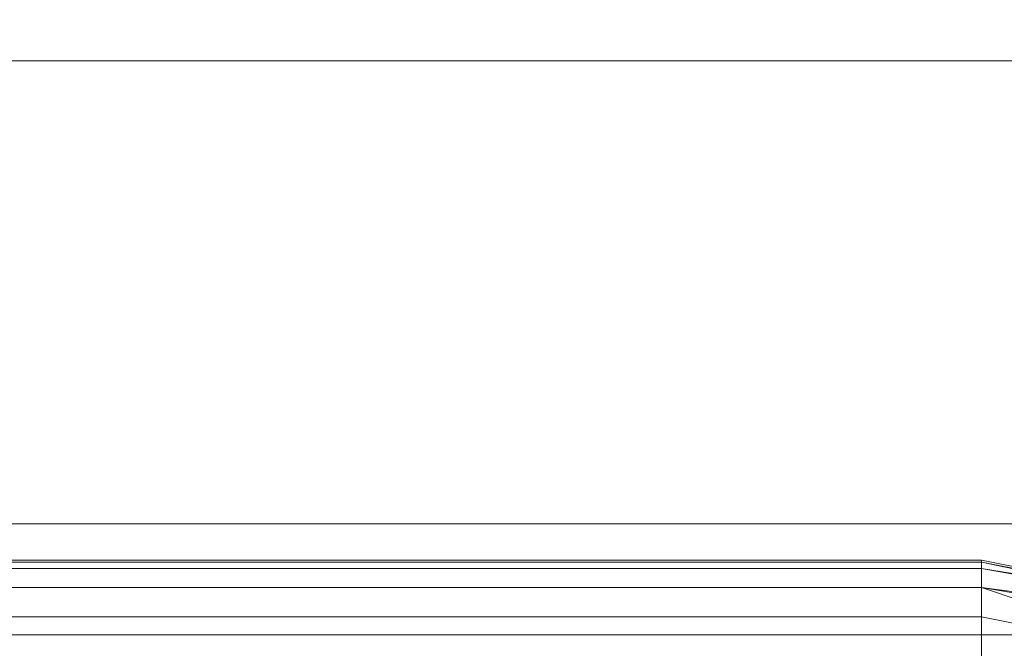
# Model space of a CAD drawing. Units: inches. Extents: x 0 to 204, y 0 to 264.
# Drawn here: x 88 to 90, y 166 to 167 of the extents above; entities that cross this region are included whole.
import ezdxf

# ---------------------------------------------------------------- set-up
doc = ezdxf.new("R2010")
doc.units = ezdxf.units.IN
doc.header["$MEASUREMENT"] = 0
doc.layers.get('0').update_dxf_attribs({"color": 10})

# ---------------------------------------------------------------- blocks, each defined once
blk = doc.blocks.new('BOLIDE79-3D')
at = {"lineweight": 18}
mesh = blk.add_polyface(dxfattribs=at)
corners = [(35.5472, 10.6346, 29.2547), (-35.5475, 10.6346, 29.2547), (-35.5475, 7.7929, 23.7861), (-35.5475, 4.8051, 18.396), (35.5472, 4.8051, 18.396), (35.5472, 7.7929, 23.7861)]
mesh.append_faces([[corners[k] for k in face] for face in [(5, 0, 1, 2), (2, 3, 4, 5)]], dxfattribs={"vtx3": -1})
mesh = blk.add_polyface(dxfattribs=at)
corners = [(35.5472, 4.0219, 15.0943), (-35.5475, 4.0219, 15.0943), (-35.5475, 4.359, 12.2402), (-35.5475, 5.0567, 9.4522), (-35.5475, 6.1036, 6.7757), (-35.5475, 7.4826, 4.2543), (35.5472, 7.4826, 4.2543), (35.5472, 6.1036, 6.7757), (35.5472, 5.0567, 9.4522), (35.5472, 4.359, 12.2402)]
mesh.append_faces([[corners[k] for k in face] for face in [(1, 2, 9, 0)]], dxfattribs={"vtx1": -1})
mesh.append_faces([[corners[k] for k in face] for face in [(8, 9, 2, 3), (3, 4, 7, 8)]], dxfattribs={"vtx1": -1, "vtx3": -1})
mesh.append_faces([[corners[k] for k in face] for face in [(4, 5, 6, 7)]], dxfattribs={"vtx3": -1})
mesh = blk.add_polyface(dxfattribs=at)
corners = [(-29.8685, 3.2531, 3.5614), (-29.8685, 4.1058, 6.564), (-29.8685, 4.6797, 9.632), (-29.8685, 4.9698, 12.7397), (-29.8685, 4.9738, 15.861), (29.8681, 4.9738, 15.861), (29.8681, 4.9698, 12.7397), (29.8681, 4.6797, 9.632), (29.8681, 4.1058, 6.564), (29.8681, 3.2531, 3.5614)]
mesh.append_faces([[corners[k] for k in face] for face in [(1, 8, 9, 0)]], dxfattribs={"vtx0": -1})
mesh.append_faces([[corners[k] for k in face] for face in [(3, 6, 7, 2), (8, 1, 2, 7)]], dxfattribs={"vtx0": -1, "vtx2": -1})
mesh.append_faces([[corners[k] for k in face] for face in [(4, 5, 6, 3)]], dxfattribs={"vtx2": -1})
mesh = blk.add_polyface(dxfattribs=at)
corners = [(29.8681, 4.9738, 15.861), (-29.8685, 4.9738, 15.861), (-29.8685, 4.9556, 15.9741), (-29.8685, 4.9122, 16.0801), (-29.8685, 4.8457, 16.1734), (29.8681, 4.8457, 16.1734), (29.8681, 4.9122, 16.0801), (29.8681, 4.9556, 15.9741)]
mesh.append_faces([[corners[k] for k in face] for face in [(5, 6, 3, 4)]], dxfattribs={"vtx1": -1})
mesh.append_faces([[corners[k] for k in face] for face in [(2, 3, 6, 7)]], dxfattribs={"vtx1": -1, "vtx3": -1})
mesh.append_faces([[corners[k] for k in face] for face in [(7, 0, 1, 2)]], dxfattribs={"vtx3": -1})
mesh = blk.add_polyface(dxfattribs=at)
corners = [(29.8681, 4.9738, 15.861), (29.8681, 4.9556, 15.9741), (29.8681, 4.9122, 16.0801), (29.8681, 4.8457, 16.1734), (30.9571, 4.6291, 16.1734), (31.8804, 4.0122, 16.1734), (32.4972, 3.089, 16.1734), (32.7139, 2, 16.1734), (32.7803, 2, 16.0801), (32.8237, 2, 15.9741), (32.8419, 2, 15.861), (32.6156, 3.138, 15.861), (31.9709, 4.1028, 15.861), (31.0061, 4.7475, 15.861), (30.7943, 4.7901, 16.0211), (32.6582, 2.9262, 16.0211), (30.3554, 4.7488, 16.1734), (32.6169, 2.4872, 16.1734), (30.3554, 4.8769, 15.861), (32.745, 2.4872, 15.861), (30.7044, 4.7724, 16.1076), (31.4975, 4.4146, 16.0786), (32.2022, 3.7682, 16.0483), (32.6406, 2.8363, 16.1076), (31.4124, 4.5241, 15.9613), (31.8379, 4.1892, 16.0075), (32.2932, 3.6204, 15.861), (32.1909, 3.8365, 15.953), (31.4187, 4.3207, 16.1734), (32.1888, 3.5506, 16.1734), (31.4885, 4.4251, 15.861)]
mesh.append_faces([[corners[k] for k in face] for face in [(8, 17, 7)]], dxfattribs={"vtx0": -1})
mesh.append_faces([[corners[k] for k in face] for face in [(6, 22, 29), (9, 15, 8), (11, 15, 19), (18, 14, 13), (12, 27, 26)]], dxfattribs={"vtx0": -1, "vtx1": -1})
mesh.append_faces([[corners[k] for k in face] for face in [(14, 24, 13), (14, 18, 1), (25, 12, 24), (25, 22, 27), (14, 21, 24), (21, 14, 20), (15, 27, 22), (21, 5, 22), (23, 8, 15), (19, 15, 9), (16, 20, 2), (21, 20, 4), (23, 22, 6), (2, 20, 14), (8, 23, 17), (22, 23, 15), (25, 24, 21), (21, 22, 25), (27, 15, 11), (25, 27, 12)]], dxfattribs={"vtx0": -1, "vtx1": -1, "vtx2": -1})
mesh.append_faces([[corners[k] for k in face] for face in [(20, 16, 4), (24, 12, 30), (27, 11, 26), (22, 5, 29)]], dxfattribs={"vtx0": -1, "vtx2": -1})
mesh.append_faces([[corners[k] for k in face] for face in [(21, 4, 28, 5)]], dxfattribs={"vtx0": -1, "vtx3": -1})
mesh.append_faces([[corners[k] for k in face] for face in [(1, 2, 14), (6, 17, 23), (30, 13, 24)]], dxfattribs={"vtx1": -1, "vtx2": -1})
mesh.append_faces([[corners[k] for k in face] for face in [(2, 3, 16), (9, 10, 19), (18, 0, 1)]], dxfattribs={"vtx2": -1})
mesh = blk.add_polyface(dxfattribs=at)
corners = [(29.8681, 3.2531, 3.5614), (29.8681, 4.1058, 6.564), (29.8681, 4.6797, 9.632), (29.8681, 4.9698, 12.7397), (29.8681, 4.9738, 15.861), (31.0061, 4.7475, 15.861), (31.9709, 4.1028, 15.861), (32.6156, 3.138, 15.861), (32.8419, 2, 15.861), (32.8379, 2, 12.7397), (32.5478, 2, 9.632), (31.9739, 2, 6.564), (31.1212, 2, 3.5614), (30.9534, 2.6266, 3.5614), (30.4947, 3.0852, 3.5614), (30.6318, 4.3047, 8.0914), (32.1728, 2.7637, 8.0914), (30.6413, 4.82, 15.861), (30.8167, 4.7717, 12.0396), (31.5393, 4.1227, 9.7915), (32.6881, 2.7732, 15.861), (32.6398, 2.9486, 12.0396), (32.0979, 3.537, 9.841), (30.724, 2.8559, 3.5614), (30.1814, 3.1692, 3.5614), (31.0373, 2.3133, 3.5614), (30.9841, 3.9418, 7.1573), (31.233, 3.5951, 6.5365), (31.4929, 3.253, 6.3375), (31.4885, 4.4251, 15.861), (32.2932, 3.6204, 15.861)]
mesh.append_faces([[corners[k] for k in face] for face in [(25, 11, 12)]], dxfattribs={"vtx0": -1})
mesh.append_faces([[corners[k] for k in face] for face in [(11, 16, 10), (7, 21, 30), (14, 27, 23), (29, 18, 5)]], dxfattribs={"vtx0": -1, "vtx1": -1})
mesh.append_faces([[corners[k] for k in face] for face in [(18, 29, 19), (27, 22, 28), (24, 1, 15), (18, 15, 2), (9, 21, 20), (18, 19, 26), (26, 24, 15), (30, 21, 22), (10, 16, 21), (18, 26, 15), (11, 25, 16), (17, 18, 3), (28, 23, 27), (19, 6, 22), (28, 16, 13), (21, 16, 22), (27, 14, 26), (27, 26, 19), (22, 27, 19), (16, 28, 22)]], dxfattribs={"vtx0": -1, "vtx1": -1, "vtx2": -1})
mesh.append_faces([[corners[k] for k in face] for face in [(18, 17, 5), (22, 6, 30), (15, 1, 2)]], dxfattribs={"vtx0": -1, "vtx2": -1})
mesh.append_faces([[corners[k] for k in face] for face in [(0, 1, 24)]], dxfattribs={"vtx1": -1})
mesh.append_faces([[corners[k] for k in face] for face in [(2, 3, 18), (9, 10, 21), (7, 20, 21), (14, 24, 26), (25, 13, 16), (13, 23, 28), (29, 6, 19)]], dxfattribs={"vtx1": -1, "vtx2": -1})
mesh.append_faces([[corners[k] for k in face] for face in [(20, 8, 9), (3, 4, 17)]], dxfattribs={"vtx2": -1})
mesh = blk.add_polyface(dxfattribs=at)
corners = [(-29.8685, 4.8457, 16.1734), (-29.8685, 4.4576, 16.5226), (-29.8685, 4.0053, 16.7836), (-29.8685, 3.5086, 16.9449), (-29.8685, 2.9893, 16.9994), (29.8681, 2.9893, 16.9994), (29.8681, 3.5086, 16.9449), (29.8681, 4.0053, 16.7836), (29.8681, 4.4576, 16.5226), (29.8681, 4.8457, 16.1734)]
mesh.append_faces([[corners[k] for k in face] for face in [(5, 6, 3, 4)]], dxfattribs={"vtx1": -1})
mesh.append_faces([[corners[k] for k in face] for face in [(2, 3, 6, 7), (7, 8, 1, 2)]], dxfattribs={"vtx1": -1, "vtx3": -1})
mesh.append_faces([[corners[k] for k in face] for face in [(8, 9, 0, 1)]], dxfattribs={"vtx3": -1})
mesh = blk.add_polyface(dxfattribs=at)
corners = [(29.8681, 4.8457, 16.1734), (29.8681, 4.4576, 16.5226), (29.8681, 4.0053, 16.7836), (29.8681, 3.5086, 16.9449), (29.8681, 2.9893, 16.9994), (30.3628, 2.8568, 16.9994), (30.7249, 2.4947, 16.9994), (30.8574, 2, 16.9994), (31.3767, 2, 16.9449), (31.8734, 2, 16.7836), (32.3257, 2, 16.5226), (32.7139, 2, 16.1734), (32.4972, 3.089, 16.1734), (31.8804, 4.0122, 16.1734), (30.9571, 4.6291, 16.1734), (30.4645, 3.6571, 16.8772), (31.5252, 2.5964, 16.8772), (31.1836, 3.3155, 16.8427), (30.4891, 4.7222, 16.1734), (30.5847, 4.2499, 16.5892), (32.5903, 2.621, 16.1734), (32.118, 2.7165, 16.5892), (31.2365, 4.0479, 16.5187), (31.916, 3.3683, 16.5187), (30.1154, 2.9231, 16.9994), (30.7912, 2.2473, 16.9994), (30.7245, 3.3219, 16.9298), (30.5438, 2.6757, 16.9994), (30.8742, 3.7802, 16.7656), (31.0041, 2.8717, 16.9599), (31.4989, 3.0242, 16.8173), (31.4187, 4.3207, 16.1734), (32.1888, 3.5506, 16.1734), (31.624, 3.7559, 16.5038)]
mesh.append_faces([[corners[k] for k in face] for face in [(24, 3, 4)]], dxfattribs={"vtx0": -1})
mesh.append_faces([[corners[k] for k in face] for face in [(18, 19, 14), (3, 15, 2), (12, 21, 20), (6, 29, 27), (14, 22, 31), (13, 33, 32)]], dxfattribs={"vtx0": -1, "vtx1": -1})
mesh.append_faces([[corners[k] for k in face] for face in [(3, 24, 15), (2, 15, 19), (17, 26, 29), (12, 23, 21), (21, 23, 30), (33, 31, 22), (21, 16, 9), (22, 14, 19), (25, 8, 16), (20, 21, 10), (1, 19, 18), (26, 15, 5), (15, 26, 28), (33, 17, 23), (26, 27, 29), (28, 19, 15), (30, 17, 29), (28, 17, 22), (17, 28, 26), (19, 28, 22), (6, 16, 29), (30, 29, 16), (21, 30, 16), (23, 17, 30), (17, 33, 22), (32, 33, 23)]], dxfattribs={"vtx0": -1, "vtx1": -1, "vtx2": -1})
mesh.append_faces([[corners[k] for k in face] for face in [(16, 6, 25), (16, 8, 9), (23, 12, 32), (33, 13, 31), (26, 5, 27)]], dxfattribs={"vtx0": -1, "vtx2": -1})
mesh.append_faces([[corners[k] for k in face] for face in [(7, 8, 25)]], dxfattribs={"vtx1": -1})
mesh.append_faces([[corners[k] for k in face] for face in [(1, 2, 19), (9, 10, 21), (24, 5, 15)]], dxfattribs={"vtx1": -1, "vtx2": -1})
mesh.append_faces([[corners[k] for k in face] for face in [(18, 0, 1), (10, 11, 20)]], dxfattribs={"vtx2": -1})
mesh = blk.add_polyface(dxfattribs=at)
corners = [(35.5472, 4.8051, 18.396), (-35.5475, 4.8051, 18.396), (-35.5475, 4.334, 17.3524), (-35.5475, 4.0697, 16.2383), (-35.5475, 4.0219, 15.0943), (35.5472, 4.0219, 15.0943), (35.5472, 4.0697, 16.2383), (35.5472, 4.334, 17.3524)]
mesh.append_faces([[corners[k] for k in face] for face in [(7, 2, 3, 6)]], dxfattribs={"vtx0": -1, "vtx2": -1})
mesh.append_faces([[corners[k] for k in face] for face in [(0, 1, 2, 7)]], dxfattribs={"vtx2": -1})
mesh.append_faces([[corners[k] for k in face] for face in [(3, 4, 5, 6)]], dxfattribs={"vtx3": -1})

msp = doc.modelspace()

# ---------------------------------------------------------------- linework, layer by layer
at = {"lineweight": 18, "invisible_edges": 15}
for points in [[(87.91292, 167.48876, 24.16703), (87.36738, 168.06045, 25.68557), (87.65604, 167.39551, 24.37707)], [(87.30299, 167.86011, 15.30335), (87.73527, 167.56559, 14.83684), (87.10445, 167.33245, 15.00293)], [(87.73527, 167.56559, 14.83684), (88.85501, 167.76418, 14.65966), (87.92181, 167.20596, 14.62996)], [(88.11241, 167.7565, 24.50263), (87.91079, 167.77787, 24.70845), (88.11563, 167.38475, 23.70399)], [(87.91079, 167.77787, 24.70845), (87.91292, 167.48876, 24.16703), (88.11563, 167.38475, 23.70399)], [(87.92181, 167.20596, 14.62996), (88.85501, 167.76418, 14.65966), (88.99184, 167.38411, 14.53627)], [(88.99184, 167.38411, 14.53627), (88.85501, 167.76418, 14.65966), (89.84285, 167.62585, 14.55177)], [(88.11563, 167.38475, 23.70399), (88.2637, 167.32305, 23.40106), (88.11241, 167.7565, 24.50263)], [(88.31839, 167.55585, 23.93937), (88.11241, 167.7565, 24.50263), (88.2637, 167.32305, 23.40106)], [(93.20133, 167.15328, 21.71172), (93.09869, 167.64313, 23.40106), (88.49204, 167.01776, 22.29972)], [(89.8418, 167.64182, 29.97128), (88.99491, 167.56336, 29.98927), (89.12831, 167.39072, 29.92945)], [(88.99491, 167.56336, 29.98927), (88.58279, 167.59834, 30.00518), (88.38257, 167.28356, 29.98593)], [(87.73527, 167.56559, 14.83684), (87.21809, 166.95944, 14.75675), (87.10445, 167.33245, 15.00293)], [(87.92181, 167.20596, 14.62996), (87.21809, 166.95944, 14.75675), (87.73527, 167.56559, 14.83684)], [(89.12831, 167.39072, 29.92945), (88.99491, 167.56336, 29.98927), (88.38257, 167.28356, 29.98593)], [(88.40305, 167.0161, 22.35168), (88.31839, 167.55585, 23.93937), (88.2637, 167.32305, 23.40106)], [(88.45915, 167.41228, 23.3839), (88.31839, 167.55585, 23.93937), (88.40305, 167.0161, 22.35168)], [(90.43954, 167.38026, 16.82949), (88.47043, 167.27698, 16.78919), (91.1307, 167.54626, 16.6908)], [(87.91292, 167.48876, 24.16703), (87.65604, 167.39551, 24.37707), (87.99251, 167.17926, 23.43314)], [(87.99251, 167.17926, 23.43314), (88.21612, 167.03143, 22.67469), (87.91292, 167.48876, 24.16703)], [(87.91292, 167.48876, 24.16703), (88.21612, 167.03143, 22.67469), (88.11563, 167.38475, 23.70399)], [(88.17079, 167.47162, 16.29153), (88.06372, 167.36082, 16.46944), (87.99945, 167.38496, 16.28654)], [(88.13534, 167.41131, 16.09537), (88.17079, 167.47162, 16.29153), (87.99945, 167.38496, 16.28654)], [(88.26795, 167.44884, 16.46944), (88.06372, 167.36082, 16.46944), (88.17079, 167.47162, 16.29153)], [(88.06372, 167.36082, 16.46944), (88.26795, 167.44884, 16.46944), (88.24724, 167.31047, 16.69175)], [(88.24724, 167.31047, 16.69175), (88.26795, 167.44884, 16.46944), (88.4578, 167.42847, 16.58458)], [(89.12831, 167.39072, 29.92945), (89.40564, 167.20067, 29.77788), (89.85756, 167.40167, 29.87188)], [(91.97608, 167.25444, 29.65119), (91.9278, 167.4083, 29.79957), (89.87111, 167.19527, 29.71372)], [(87.65604, 167.39551, 24.37707), (87.49493, 167.17096, 24.36122), (87.93307, 167.05806, 23.31567)], [(87.99251, 167.17926, 23.43314), (87.65604, 167.39551, 24.37707), (87.93307, 167.05806, 23.31567)], [(87.8235, 167.26676, 16.09537), (87.99945, 167.38496, 16.28654), (87.8536, 167.23664, 16.38407)], [(88.06372, 167.36082, 16.46944), (87.8536, 167.23664, 16.38407), (87.99945, 167.38496, 16.28654)], [(87.92181, 167.20596, 14.62996), (88.99184, 167.38411, 14.53627), (88.26182, 166.98778, 14.52875)], [(88.11563, 167.38475, 23.70399), (88.35284, 166.95569, 22.20273), (88.2637, 167.32305, 23.40106)], [(88.35284, 166.95569, 22.20273), (88.11563, 167.38475, 23.70399), (88.21612, 167.03143, 22.67469)], [(88.22788, 166.97058, 29.92841), (88.89639, 167.07129, 29.79957), (89.12831, 167.39072, 29.92945)], [(88.22788, 166.97058, 29.92841), (89.12831, 167.39072, 29.92945), (88.38257, 167.28356, 29.98593)], [(88.99184, 167.38411, 14.53627), (88.87236, 166.93226, 14.5), (88.26182, 166.98778, 14.52875)], [(88.89639, 167.07129, 29.79957), (89.40564, 167.20067, 29.77788), (89.12831, 167.39072, 29.92945)], [(87.8536, 167.23664, 16.38407), (88.06372, 167.36082, 16.46944), (87.97982, 167.20773, 16.62126)], [(88.24724, 167.31047, 16.69175), (87.97982, 167.20773, 16.62126), (88.06372, 167.36082, 16.46944)], [(88.35284, 166.95569, 22.20273), (88.40305, 167.0161, 22.35168), (88.2637, 167.32305, 23.40106)], [(88.24724, 167.31047, 16.69175), (88.09744, 167.10843, 16.81031), (87.97982, 167.20773, 16.62126)], [(88.09744, 167.10843, 16.81031), (88.24724, 167.31047, 16.69175), (88.25043, 167.16406, 16.84101)], [(88.36802, 167.19886, 16.84681), (88.24724, 167.31047, 16.69175), (88.47043, 167.27698, 16.78919)], [(88.24724, 167.31047, 16.69175), (88.36802, 167.19886, 16.84681), (88.25043, 167.16406, 16.84101)], [(88.38257, 167.28356, 29.98593), (87.83001, 166.89596, 29.98339), (88.22788, 166.97058, 29.92841)], [(88.04909, 167.24688, 30.00518), (87.83001, 166.89596, 29.98339), (88.38257, 167.28356, 29.98593)], [(87.70514, 167.09093, 16.28654), (87.8235, 167.26676, 16.09537), (87.8536, 167.23664, 16.38407)], [(87.8536, 167.23664, 16.38407), (87.72921, 167.02663, 16.46944), (87.70514, 167.09093, 16.28654)], [(87.97982, 167.20773, 16.62126), (87.72921, 167.02663, 16.46944), (87.8536, 167.23664, 16.38407)], [(87.92181, 167.20596, 14.62996), (87.36624, 166.31161, 14.54921), (87.21809, 166.95944, 14.75675)], [(88.26182, 166.98778, 14.52875), (87.36624, 166.31161, 14.54921), (87.92181, 167.20596, 14.62996)], [(87.72921, 167.02663, 16.46944), (87.97982, 167.20773, 16.62126), (87.92916, 167.03407, 16.73824)], [(87.97982, 167.20773, 16.62126), (88.09744, 167.10843, 16.81031), (87.92916, 167.03407, 16.73824)], [(88.07186, 166.59798, 22.29972), (81.05117, 167.19017, 28.00148), (87.66119, 166.63262, 16.58458)], [(88.29565, 166.81029, 21.83476), (87.99251, 167.17926, 23.43314), (87.93307, 167.05806, 23.31567)], [(88.29565, 166.81029, 21.83476), (88.21612, 167.03143, 22.67469), (87.99251, 167.17926, 23.43314)], [(88.37877, 167.02871, 16.94872), (88.25043, 167.16406, 16.84101), (88.36802, 167.19886, 16.84681)], [(89.40564, 167.20067, 29.77788), (88.89639, 167.07129, 29.79957), (89.16972, 167.01267, 29.66039)], [(89.87111, 167.19527, 29.71372), (89.40564, 167.20067, 29.77788), (89.16972, 167.01267, 29.66039)], [(89.87111, 167.19527, 29.71372), (89.16972, 167.01267, 29.66039), (89.4963, 166.94324, 29.50752)], [(87.49493, 167.17096, 24.36122), (87.33348, 166.97832, 24.50263), (87.76679, 166.82662, 23.40106)], [(87.95932, 166.88218, 22.95804), (87.93307, 167.05806, 23.31567), (87.49493, 167.17096, 24.36122)], [(87.95932, 166.88218, 22.95804), (87.49493, 167.17096, 24.36122), (87.76679, 166.82662, 23.40106)], [(88.09744, 167.10843, 16.81031), (88.25043, 167.16406, 16.84101), (88.27059, 166.97857, 16.94872)], [(88.50891, 166.81549, 21.16351), (93.68453, 166.97953, 20.65615), (93.20133, 167.15328, 21.71172)], [(92.57246, 167.12483, 29.50752), (89.92024, 166.44672, 28.27719), (92.7294, 166.26071, 27.67893)], [(87.70514, 167.09093, 16.28654), (87.72921, 167.02663, 16.46944), (87.61831, 166.91968, 16.29153)], [(87.70514, 167.09093, 16.28654), (87.61831, 166.91968, 16.29153), (87.67865, 166.95506, 16.09537)], [(87.92916, 167.03407, 16.73824), (88.09744, 167.10843, 16.81031), (88.1618, 166.92814, 16.94872)], [(88.89639, 167.07129, 29.79957), (88.22788, 166.97058, 29.92841), (88.37634, 166.81778, 29.81016)], [(88.37634, 166.81778, 29.81016), (88.61042, 166.78262, 29.67337), (88.89639, 167.07129, 29.79957)], [(90.19558, 167.0774, 17.04224), (90.16363, 166.94142, 17.18093), (88.50226, 166.89528, 17.09341)], [(88.61042, 166.78262, 29.67337), (89.16972, 167.01267, 29.66039), (88.89639, 167.07129, 29.79957)], [(88.18093, 166.8174, 22.20298), (87.93307, 167.05806, 23.31567), (87.95932, 166.88218, 22.95804)], [(88.29565, 166.81029, 21.83476), (87.93307, 167.05806, 23.31567), (88.18093, 166.8174, 22.20298)], [(87.72921, 167.02663, 16.46944), (87.64099, 166.82249, 16.46944), (87.61831, 166.91968, 16.29153)], [(87.77939, 166.84307, 16.69175), (87.64099, 166.82249, 16.46944), (87.72921, 167.02663, 16.46944)], [(87.72921, 167.02663, 16.46944), (87.92916, 167.03407, 16.73824), (87.77939, 166.84307, 16.69175)], [(87.92916, 167.03407, 16.73824), (87.92579, 166.83974, 16.84101), (87.77939, 166.84307, 16.69175)], [(87.92579, 166.83974, 16.84101), (87.92916, 167.03407, 16.73824), (88.11127, 166.8194, 16.94872)], [(88.21612, 167.03143, 22.67469), (88.29565, 166.81029, 21.83476), (88.42334, 166.73749, 21.17232)], [(88.21612, 167.03143, 22.67469), (88.42334, 166.73749, 21.17232), (88.35284, 166.95569, 22.20273)], [(88.40305, 167.0161, 22.35168), (88.35284, 166.95569, 22.20273), (88.47093, 166.75846, 21.17232)], [(88.40305, 167.0161, 22.35168), (88.47093, 166.75846, 21.17232), (88.50891, 166.81549, 21.16351)], [(88.92753, 166.80536, 29.50752), (89.16972, 167.01267, 29.66039), (88.61042, 166.78262, 29.67337)], [(87.76679, 166.82662, 23.40106), (87.33348, 166.97832, 24.50263), (87.53394, 166.77216, 23.93937)], [(87.36624, 166.31161, 14.54921), (88.26182, 166.98778, 14.52875), (88.01291, 166.36629, 14.5)], [(88.52577, 166.61322, 20.02731), (92.45191, 166.83422, 19.66688), (93.68453, 166.97953, 20.65615)], [(87.96232, 166.44109, 29.77596), (88.22788, 166.97058, 29.92841), (87.47389, 166.32216, 29.93716)], [(87.47389, 166.32216, 29.93716), (88.22788, 166.97058, 29.92841), (87.83001, 166.89596, 29.98339)], [(88.22788, 166.97058, 29.92841), (87.96232, 166.44109, 29.77596), (88.37634, 166.81778, 29.81016)], [(88.49496, 166.63944, 20.353), (88.35284, 166.95569, 22.20273), (88.42334, 166.73749, 21.17232)], [(88.35284, 166.95569, 22.20273), (88.49496, 166.63944, 20.353), (88.47093, 166.75846, 21.17232)], [(88.51434, 166.75029, 17.27699), (90.16363, 166.94142, 17.18093), (90.85967, 166.86203, 17.38028)], [(88.1618, 166.92814, 16.94872), (88.34023, 166.90699, 17.03912), (88.22635, 166.79187, 17.0508)], [(89.92024, 166.44672, 28.27719), (89.40452, 166.92099, 29.50752), (89.45282, 166.17754, 28.01722)], [(87.47389, 166.32216, 29.93716), (87.83001, 166.89596, 29.98339), (87.39718, 166.53794, 29.99163)], [(87.51539, 166.89541, 30.00518), (87.39718, 166.53794, 29.99163), (87.83001, 166.89596, 29.98339)], [(88.22635, 166.79187, 17.0508), (88.34023, 166.90699, 17.03912), (88.40837, 166.78783, 17.18093)], [(88.40837, 166.78783, 17.18093), (88.34023, 166.90699, 17.03912), (88.50226, 166.89528, 17.09341)], [(88.12313, 166.72451, 22.22217), (87.95932, 166.88218, 22.95804), (87.76679, 166.82662, 23.40106)], [(88.35324, 166.66813, 21.17232), (87.95932, 166.88218, 22.95804), (88.12313, 166.72451, 22.22217)], [(88.18093, 166.8174, 22.20298), (87.95932, 166.88218, 22.95804), (88.35324, 166.66813, 21.17232)], [(90.24238, 166.76261, 17.54848), (88.52255, 166.65183, 17.48938), (90.85967, 166.86203, 17.38028)], [(87.53394, 166.77216, 23.93937), (88.02709, 166.68023, 22.50616), (87.76679, 166.82662, 23.40106)], [(87.64099, 166.82249, 16.46944), (87.77939, 166.84307, 16.69175), (87.66119, 166.63262, 16.58458)], [(88.02709, 166.68023, 22.50616), (88.12313, 166.72451, 22.22217), (87.76679, 166.82662, 23.40106)], [(87.77939, 166.84307, 16.69175), (87.92579, 166.83974, 16.84101), (87.89088, 166.72218, 16.84681)], [(87.77939, 166.84307, 16.69175), (87.89088, 166.72218, 16.84681), (87.81266, 166.61984, 16.78919)], [(87.89088, 166.72218, 16.84681), (87.92579, 166.83974, 16.84101), (88.06102, 166.71127, 16.94872)], [(87.96232, 166.44109, 29.77596), (88.2208, 166.51208, 29.66451), (88.37634, 166.81778, 29.81016)], [(88.37531, 166.68966, 21.14239), (88.29565, 166.81029, 21.83476), (88.18093, 166.8174, 22.20298)], [(88.37531, 166.68966, 21.14239), (88.18093, 166.8174, 22.20298), (88.35324, 166.66813, 21.17232)], [(88.37634, 166.81778, 29.81016), (88.2208, 166.51208, 29.66451), (88.61042, 166.78262, 29.67337)], [(88.50136, 166.59802, 19.96143), (88.29565, 166.81029, 21.83476), (88.49173, 166.59826, 20.03496)], [(88.49173, 166.59826, 20.03496), (88.29565, 166.81029, 21.83476), (88.37531, 166.68966, 21.14239)], [(88.29565, 166.81029, 21.83476), (88.50136, 166.59802, 19.96143), (88.42334, 166.73749, 21.17232)], [(89.45282, 166.17754, 28.01722), (88.92753, 166.80536, 29.50752), (88.98052, 165.8325, 27.76855)], [(88.31534, 166.70383, 17.18093), (88.19433, 166.58765, 17.09341), (88.22635, 166.79187, 17.0508)], [(88.51761, 166.53542, 29.50752), (88.61042, 166.78262, 29.67337), (88.2208, 166.51208, 29.66451)], [(88.22635, 166.79187, 17.0508), (88.40837, 166.78783, 17.18093), (88.31534, 166.70383, 17.18093)], [(88.31534, 166.70383, 17.18093), (88.40837, 166.78783, 17.18093), (88.43415, 166.65552, 17.38028)], [(88.43415, 166.65552, 17.38028), (88.40837, 166.78783, 17.18093), (88.51434, 166.75029, 17.27699)], [(87.67737, 166.63126, 23.3839), (88.02709, 166.68023, 22.50616), (87.53394, 166.77216, 23.93937)], [(88.52577, 166.61322, 20.02731), (88.47093, 166.75846, 21.17232), (88.52799, 166.56669, 19.28114)], [(88.52799, 166.56669, 19.28114), (88.47093, 166.75846, 21.17232), (88.49496, 166.63944, 20.353)], [(88.46126, 166.74453, 14.5), (88.52667, 166.65866, 9.70562), (88.40052, 166.68641, 11.28332)], [(88.52457, 166.56921, 19.37914), (88.49496, 166.63944, 20.353), (88.42334, 166.73749, 21.17232)], [(88.52457, 166.56921, 19.37914), (88.42334, 166.73749, 21.17232), (88.50136, 166.59802, 19.96143)], [(88.02709, 166.68023, 22.50616), (88.33149, 166.6199, 21.17232), (88.12313, 166.72451, 22.22217)], [(88.32693, 166.65098, 21.2561), (88.12313, 166.72451, 22.22217), (88.33149, 166.6199, 21.17232)], [(88.35324, 166.66813, 21.17232), (88.12313, 166.72451, 22.22217), (88.32693, 166.65098, 21.2561)], [(88.32867, 166.68961, 14.5), (88.40052, 166.68641, 11.28332), (88.26074, 166.65555, 11.06398)], [(88.31534, 166.70383, 17.18093), (88.43415, 166.65552, 17.38028), (88.33931, 166.57542, 17.27699)], [(88.35324, 166.66813, 21.17232), (88.48501, 166.59333, 20.05493), (88.37531, 166.68966, 21.14239)], [(88.48501, 166.59333, 20.05493), (88.49173, 166.59826, 20.03496), (88.37531, 166.68966, 21.14239)], [(88.59384, 166.68961, 14.5), (88.73933, 166.6199, 10.69557), (88.52667, 166.65866, 9.70562)], [(88.02709, 166.68023, 22.50616), (88.27411, 166.58092, 21.16351), (88.33149, 166.6199, 21.17232)], [(88.26074, 166.65555, 11.06398), (88.40052, 166.68641, 11.28332), (88.26982, 166.58949, 7.25)], [(88.40052, 166.68641, 11.28332), (88.42651, 166.59837, 6.08063), (88.26982, 166.58949, 7.25)], [(88.35324, 166.66813, 21.17232), (88.32693, 166.65098, 21.2561), (88.46019, 166.58647, 20.24116)], [(88.48501, 166.59333, 20.05493), (88.35324, 166.66813, 21.17232), (88.52027, 166.5651, 19.38236)], [(88.35324, 166.66813, 21.17232), (88.46019, 166.58647, 20.24116), (88.52027, 166.5651, 19.38236)], [(88.42651, 166.59837, 6.08063), (88.40052, 166.68641, 11.28332), (88.52667, 166.65866, 9.70562)], [(88.09786, 166.55028, 9.51279), (88.26074, 166.65555, 11.06398), (88.26982, 166.58949, 7.25)], [(88.09786, 166.55028, 9.51279), (88.19609, 166.6347, 14.5), (88.26074, 166.65555, 11.06398)], [(88.46019, 166.58647, 20.24116), (88.32693, 166.65098, 21.2561), (88.33149, 166.6199, 21.17232)], [(88.42651, 166.59837, 6.08063), (88.52667, 166.65866, 9.70562), (88.57532, 166.56797, 4.91125)], [(88.46632, 166.60063, 17.54564), (88.43415, 166.65552, 17.38028), (88.49121, 166.62466, 17.54564)], [(88.49121, 166.62466, 17.54564), (88.43415, 166.65552, 17.38028), (88.52255, 166.65183, 17.48938)], [(88.43776, 166.56712, 17.48938), (88.43415, 166.65552, 17.38028), (88.46632, 166.60063, 17.54564)], [(88.52667, 166.65866, 9.70562), (88.73933, 166.6199, 10.69557), (88.57532, 166.56797, 4.91125)], [(88.46632, 166.60063, 17.54564), (88.49121, 166.62466, 17.54564), (88.49765, 166.59197, 17.71893)], [(88.52799, 166.56669, 19.28114), (88.49496, 166.63944, 20.353), (88.52457, 166.56921, 19.37914)], [(88.52293, 166.56159, 19.28014), (88.33149, 166.6199, 21.17232), (88.47636, 166.56386, 20.02731)], [(88.33149, 166.6199, 21.17232), (88.52293, 166.56159, 19.28014), (88.46019, 166.58647, 20.24116)], [(88.51924, 166.60197, 17.71893), (88.5261, 166.60927, 18.87312), (88.52799, 166.56669, 19.28114)], [(88.76968, 166.53813, 7.25), (88.57532, 166.56797, 4.91125), (88.73933, 166.6199, 10.69557)], [(88.73933, 166.6199, 10.69557), (88.87373, 166.54669, 10.97457), (88.76968, 166.53813, 7.25)], [(88.73933, 166.6199, 10.69557), (88.859, 166.57978, 14.5), (88.87373, 166.54669, 10.97457)], [(87.99838, 166.48403, 10.07429), (88.06351, 166.57978, 14.5), (88.09786, 166.55028, 9.51279)], [(88.26982, 166.58949, 7.25), (88.14128, 166.47341, 4.40443), (88.09786, 166.55028, 9.51279)], [(88.14128, 166.47341, 4.40443), (88.26982, 166.58949, 7.25), (88.29892, 166.52969, 3.43602)], [(88.42651, 166.59837, 6.08063), (88.29892, 166.52969, 3.43602), (88.26982, 166.58949, 7.25)], [(88.40743, 166.54099, 2.8481), (88.29892, 166.52969, 3.43602), (88.42651, 166.59837, 6.08063)], [(88.57532, 166.56797, 4.91125), (88.40743, 166.54099, 2.8481), (88.42651, 166.59837, 6.08063)], [(88.52293, 166.56159, 19.28014), (88.52027, 166.5651, 19.38236), (88.46019, 166.58647, 20.24116)], [(88.48501, 166.59333, 20.05493), (88.53017, 166.5594, 18.88712), (88.49173, 166.59826, 20.03496)], [(88.52027, 166.5651, 19.38236), (88.53017, 166.5594, 18.88712), (88.48501, 166.59333, 20.05493)], [(88.52293, 166.56159, 19.28014), (88.49096, 166.57758, 17.71893), (88.52027, 166.5651, 19.38236)], [(88.53012, 166.55949, 18.90606), (88.49173, 166.59826, 20.03496), (88.53017, 166.5594, 18.88712)], [(88.49173, 166.59826, 20.03496), (88.53012, 166.55949, 18.90606), (88.50136, 166.59802, 19.96143)], [(88.4943, 166.58477, 17.71893), (88.53017, 166.5594, 18.88712), (88.52027, 166.5651, 19.38236)], [(88.53012, 166.55949, 18.90606), (88.53017, 166.5594, 18.88712), (88.49765, 166.59197, 17.71893)], [(88.50136, 166.59802, 19.96143), (88.53012, 166.55949, 18.90606), (88.52457, 166.56921, 19.37914)], [(88.50484, 166.5953, 17.71893), (88.52457, 166.56921, 19.37914), (88.53012, 166.55949, 18.90606)], [(88.51204, 166.59864, 17.71893), (88.52799, 166.56669, 19.28114), (88.52457, 166.56921, 19.37914)], [(88.57532, 166.56797, 4.91125), (88.46126, 166.49453), (88.40743, 166.54099, 2.8481)], [(88.48032, 166.56353, 18.87312), (88.48762, 166.57039, 17.71893), (88.52293, 166.56159, 19.28014)], [(88.70085, 166.50493, 3.70231), (88.54964, 166.45792), (88.57532, 166.56797, 4.91125)], [(88.57532, 166.56797, 4.91125), (88.76968, 166.53813, 7.25), (88.70085, 166.50493, 3.70231)], [(89.40189, 166.42132, 33.71562), (90.01947, 166.55933, 33.63801), (90.00434, 166.55482, 33.5456)], [(89.88464, 166.43762, 33.7268), (90.01947, 166.55933, 33.63801), (89.42167, 166.38976, 33.77695)], [(88.09786, 166.55028, 9.51279), (88.01225, 166.4252, 7.08525), (87.99838, 166.48403, 10.07429)], [(88.01225, 166.4252, 7.08525), (88.09786, 166.55028, 9.51279), (88.14128, 166.47341, 4.40443)], [(88.29892, 166.52969, 3.43602), (88.40743, 166.54099, 2.8481), (88.37287, 166.45792)], [(88.80518, 166.43776, 3.53897), (88.70085, 166.50493, 3.70231), (88.76968, 166.53813, 7.25)], [(88.89503, 166.44449, 7.25), (88.76968, 166.53813, 7.25), (88.87373, 166.54669, 10.97457)], [(88.76968, 166.53813, 7.25), (88.89503, 166.44449, 7.25), (88.80518, 166.43776, 3.53897)], [(88.99546, 166.42493, 10.78897), (88.87373, 166.54669, 10.97457), (88.99159, 166.52486, 14.5)], [(88.87373, 166.54669, 10.97457), (88.99546, 166.42493, 10.78897), (88.89503, 166.44449, 7.25)], [(89.39556, 166.38209, 33.63071), (90.00434, 166.55482, 33.5456), (90.06686, 166.52382, 33.49724)], [(88.2208, 166.51208, 29.66451), (87.96232, 166.44109, 29.77596), (87.88203, 166.18303, 29.65286)], [(88.2208, 166.51208, 29.66451), (87.88203, 166.18303, 29.65286), (88.1077, 166.26548, 29.50752)], [(87.93093, 166.52486, 14.5), (87.99838, 166.48403, 10.07429), (87.90883, 166.40464, 10.90487)], [(88.28448, 166.42131), (88.14128, 166.47341, 4.40443), (88.29892, 166.52969, 3.43602)], [(89.85964, 166.40463, 33.54396), (89.39866, 166.36092, 33.61882), (90.06686, 166.52382, 33.49724)], [(88.80518, 166.43776, 3.53897), (88.72642, 166.3847), (88.70085, 166.50493, 3.70231)], [(87.90883, 166.40464, 10.90487), (87.99838, 166.48403, 10.07429), (88.01225, 166.4252, 7.08525)], [(88.01225, 166.4252, 7.08525), (88.14128, 166.47341, 4.40443), (88.06488, 166.40355, 4.03525)], [(88.06488, 166.40355, 4.03525), (88.14128, 166.47341, 4.40443), (88.19609, 166.3847)], [(88.80518, 166.43776, 3.53897), (88.89503, 166.44449, 7.25), (88.90249, 166.34342, 3.625)], [(88.90249, 166.34342, 3.625), (88.89503, 166.44449, 7.25), (88.9932, 166.32265, 7.25)], [(88.99546, 166.42493, 10.78897), (88.9932, 166.32265, 7.25), (88.89503, 166.44449, 7.25)], [(89.88464, 166.43762, 33.7268), (89.44681, 166.30034, 33.7896), (90.11122, 166.45919, 33.66756)], [(89.44991, 166.27917, 33.77771), (90.05853, 166.40171, 33.63932), (90.11122, 166.45919, 33.66756)], [(87.96232, 166.44109, 29.77596), (87.47389, 166.32216, 29.93716), (87.54617, 166.04587, 29.81279)], [(87.54617, 166.04587, 29.81279), (87.88203, 166.18303, 29.65286), (87.96232, 166.44109, 29.77596)], [(88.01225, 166.4252, 7.08525), (87.91185, 166.29249, 7.25), (87.90883, 166.40464, 10.90487)], [(88.01225, 166.4252, 7.08525), (88.00737, 166.32052, 3.41159), (87.91185, 166.29249, 7.25)], [(88.06488, 166.40355, 4.03525), (88.00737, 166.32052, 3.41159), (88.01225, 166.4252, 7.08525)], [(88.90249, 166.34342, 3.625), (88.81481, 166.34808), (88.80518, 166.43776, 3.53897)], [(89.0843, 166.28525, 10.87714), (88.9932, 166.32265, 7.25), (88.99546, 166.42493, 10.78897)], [(88.99546, 166.42493, 10.78897), (89.05667, 166.36774, 14.5), (89.0843, 166.28525, 10.87714)], [(87.83421, 166.30398, 11.55619), (87.87601, 166.39228, 14.5), (87.90883, 166.40464, 10.90487)], [(87.91185, 166.29249, 7.25), (87.83421, 166.30398, 11.55619), (87.90883, 166.40464, 10.90487)], [(88.1077, 166.34808), (88.00737, 166.32052, 3.41159), (88.06488, 166.40355, 4.03525)], [(89.2662, 166.37209, 33.75852), (89.3976, 166.42006, 33.69156), (89.22722, 166.36007, 33.65979)], [(89.85964, 166.40463, 33.54396), (90.0434, 166.3972, 33.54691), (89.4238, 166.2715, 33.63147)], [(89.44358, 166.23995, 33.6928), (90.0434, 166.3972, 33.54691), (90.05853, 166.40171, 33.63932)], [(89.22722, 166.36007, 33.65979), (89.39556, 166.38209, 33.63071), (89.25604, 166.32475, 33.62382)], [(89.2662, 166.37209, 33.75852), (89.30795, 166.30931, 33.78195), (89.42167, 166.38972, 33.77689)], [(89.12918, 166.28391, 33.58442), (89.10859, 166.33039, 33.64342), (89.22722, 166.36007, 33.65979)], [(89.10859, 166.33039, 33.64342), (89.13829, 166.34233, 33.71122), (89.22722, 166.36007, 33.65979)], [(89.25604, 166.32475, 33.62382), (89.12918, 166.28391, 33.58442), (89.22722, 166.36007, 33.65979)], [(89.22722, 166.36007, 33.65979), (89.13829, 166.34233, 33.71122), (89.2662, 166.37209, 33.75852)], [(89.14884, 166.31389, 33.76196), (89.2662, 166.37209, 33.75852), (89.13829, 166.34233, 33.71122)], [(89.2662, 166.37209, 33.75852), (89.14884, 166.31389, 33.76196), (89.30795, 166.30931, 33.78195)], [(89.32419, 166.28687, 33.59055), (89.25604, 166.32475, 33.62382), (89.39868, 166.3609, 33.61889)], [(88.8582, 166.24334), (88.90249, 166.34342, 3.625), (88.98118, 166.2203, 3.87585)], [(88.98118, 166.2203, 3.87585), (88.90249, 166.34342, 3.625), (88.9932, 166.32265, 7.25)], [(88.94743, 166.25622, 33.63773), (89.13829, 166.34233, 33.71122), (88.96006, 166.28031, 33.58356)], [(89.13829, 166.34233, 33.71122), (88.94743, 166.25622, 33.63773), (89.14884, 166.31389, 33.76196)], [(89.13829, 166.34233, 33.71122), (89.10859, 166.33039, 33.64342), (88.96006, 166.28031, 33.58356)], [(87.94056, 166.21553, 3.80793), (87.91185, 166.29249, 7.25), (88.00737, 166.32052, 3.41159)], [(88.07109, 166.2597), (87.94056, 166.21553, 3.80793), (88.00737, 166.32052, 3.41159)], [(89.0946, 166.24606, 33.75935), (89.14884, 166.31389, 33.76196), (88.94743, 166.25622, 33.63773)], [(89.10859, 166.33039, 33.64342), (89.02539, 166.28886, 33.56689), (88.96006, 166.28031, 33.58356)], [(89.06417, 166.15921, 7.25), (88.98118, 166.2203, 3.87585), (88.9932, 166.32265, 7.25)], [(89.06417, 166.15921, 7.25), (88.9932, 166.32265, 7.25), (89.0843, 166.28525, 10.87714)], [(89.02539, 166.28886, 33.56689), (89.10859, 166.33039, 33.64342), (89.12918, 166.28391, 33.58442)], [(89.2388, 166.25973, 33.5682), (89.12918, 166.28391, 33.58442), (89.25604, 166.32475, 33.62382)], [(87.83421, 166.30398, 11.55619), (87.91185, 166.29249, 7.25), (87.79636, 166.1831, 11.08494)], [(87.79636, 166.1831, 11.08494), (87.82109, 166.2597, 14.5), (87.83421, 166.30398, 11.55619)], [(87.91185, 166.29249, 7.25), (87.85694, 166.14785, 7.16074), (87.79636, 166.1831, 11.08494)], [(87.85694, 166.14785, 7.16074), (87.91185, 166.29249, 7.25), (87.94056, 166.21553, 3.80793)], [(88.92059, 166.25409, 33.48057), (89.02539, 166.28886, 33.56689), (88.98151, 166.22656, 33.45883)], [(89.02539, 166.28886, 33.56689), (88.92059, 166.25409, 33.48057), (88.96006, 166.28031, 33.58356)], [(89.04625, 166.25617, 33.53172), (88.98151, 166.22656, 33.45883), (89.02539, 166.28886, 33.56689)], [(89.02539, 166.28886, 33.56689), (89.12918, 166.28391, 33.58442), (89.04625, 166.25617, 33.53172)], [(89.4468, 166.30037, 33.78953), (89.30806, 166.30934, 33.78194), (89.30372, 166.24458, 33.79039)], [(90.13137, 166.28864, 23.77627), (89.54178, 166.127, 23.71651), (89.57171, 166.1591, 23.8363)], [(90.13137, 166.28864, 23.77627), (89.57171, 166.1591, 23.8363), (90.12068, 166.24843, 23.86421)], [(88.1077, 166.26548, 29.50752), (88.27539, 165.52591, 28.33966), (88.74227, 165.52289, 27.5577)], [(88.1077, 166.26548, 29.50752), (88.74227, 165.52289, 27.5577), (88.98052, 165.8325, 27.76855)], [(88.96006, 166.28031, 33.58356), (88.92059, 166.25409, 33.48057), (88.83857, 166.22177, 33.44677)], [(88.94743, 166.25622, 33.63773), (88.96006, 166.28031, 33.58356), (88.83857, 166.22177, 33.44677)], [(89.12918, 166.28391, 33.58442), (89.06803, 166.20544, 33.52352), (89.04625, 166.25617, 33.53172)], [(89.0843, 166.28525, 10.87714), (89.13742, 166.13573, 11.06358), (89.06417, 166.15921, 7.25)], [(89.0843, 166.28525, 10.87714), (89.12175, 166.21061, 14.5), (89.13742, 166.13573, 11.06358)], [(89.20133, 166.2777, 33.77065), (89.18054, 166.19805, 33.76108), (89.30372, 166.24458, 33.79039)], [(89.4238, 166.27155, 33.63153), (89.28534, 166.21288, 33.65506), (89.32406, 166.28684, 33.59056)], [(88.80369, 166.17512, 33.45682), (88.83556, 166.1419, 33.53115), (88.94743, 166.25622, 33.63773)], [(88.80369, 166.17512, 33.45682), (88.94743, 166.25622, 33.63773), (88.83857, 166.22177, 33.44677)], [(88.83857, 166.22177, 33.44677), (88.92059, 166.25409, 33.48057), (88.87708, 166.21949, 33.35033)], [(88.87708, 166.21949, 33.35033), (88.92059, 166.25409, 33.48057), (88.98151, 166.22656, 33.45883)], [(88.98151, 166.22656, 33.45883), (89.04625, 166.25617, 33.53172), (89.06803, 166.20544, 33.52352)], [(89.07246, 166.18417, 33.73311), (89.18054, 166.19805, 33.76108), (89.0946, 166.24606, 33.75935)], [(89.30372, 166.24458, 33.79039), (89.18054, 166.19805, 33.76108), (89.30705, 166.20508, 33.73604)], [(89.18238, 166.1902, 33.61565), (89.23874, 166.25971, 33.56822), (89.28534, 166.21288, 33.65506)], [(89.30372, 166.24458, 33.79039), (89.30705, 166.20508, 33.73604), (89.45113, 166.26158, 33.76076)], [(89.51892, 166.09646, 23.91098), (90.12068, 166.24843, 23.86421), (89.57171, 166.1591, 23.8363)], [(89.62089, 165.98604, 23.96927), (90.12068, 166.24843, 23.86421), (89.51892, 166.09646, 23.91098)], [(88.83857, 166.22177, 33.44677), (88.78159, 166.17756, 33.32653), (88.80369, 166.17512, 33.45682)], [(88.78159, 166.17756, 33.32653), (88.83857, 166.22177, 33.44677), (88.87708, 166.21949, 33.35033)], [(88.98151, 166.22656, 33.45883), (88.92396, 166.19151, 33.33059), (88.87708, 166.21949, 33.35033)], [(88.92396, 166.19151, 33.33059), (88.98151, 166.22656, 33.45883), (89.00402, 166.16615, 33.35931)], [(89.18238, 166.1902, 33.61565), (89.11034, 166.15826, 33.58357), (89.15338, 166.23257, 33.54587)], [(89.28534, 166.21288, 33.65506), (89.44356, 166.24003, 33.69281), (89.30705, 166.20508, 33.73604)], [(87.85694, 166.14785, 7.16074), (87.94056, 166.21553, 3.80793), (87.90718, 166.10467, 3.76517)], [(87.90718, 166.10467, 3.76517), (87.94056, 166.21553, 3.80793), (88.03448, 166.17131)], [(88.78159, 166.17756, 33.32653), (88.87708, 166.21949, 33.35033), (88.82541, 166.19123, 33.17772)], [(88.89626, 166.18292, 33.18552), (88.87708, 166.21949, 33.35033), (88.92396, 166.19151, 33.33059)], [(88.98118, 166.2203, 3.87585), (89.0063, 166.0963, 3.15904), (88.90159, 166.13859)], [(89.06417, 166.15921, 7.25), (89.0063, 166.0963, 3.15904), (88.98118, 166.2203, 3.87585)], [(89.05197, 166.14508, 33.52519), (89.06803, 166.20544, 33.52352), (89.11034, 166.15826, 33.58357)], [(89.18054, 166.19805, 33.76108), (89.1828, 166.1628, 33.68314), (89.30705, 166.20508, 33.73604)], [(89.18238, 166.1902, 33.61565), (89.28534, 166.21288, 33.65506), (89.1828, 166.1628, 33.68314)], [(89.30705, 166.20508, 33.73604), (89.1828, 166.1628, 33.68314), (89.28534, 166.21288, 33.65506)], [(87.56062, 165.79552, 29.67337), (87.88203, 166.18303, 29.65286), (87.54617, 166.04587, 29.81279)], [(87.81306, 165.87294, 29.50752), (87.88203, 166.18303, 29.65286), (87.56062, 165.79552, 29.67337)], [(87.79636, 166.1831, 11.08494), (87.77376, 165.99453, 10.875), (87.75601, 166.10257, 14.5)], [(87.77376, 165.99453, 10.875), (87.79636, 166.1831, 11.08494), (87.85694, 166.14785, 7.16074)], [(88.78834, 166.1007, 33.31295), (88.78159, 166.17756, 33.32653), (88.75986, 166.12432, 33.17749)], [(88.78834, 166.1007, 33.31295), (88.80369, 166.17512, 33.45682), (88.78159, 166.17756, 33.32653)], [(88.97201, 166.1465, 33.27721), (88.91557, 166.16833, 33.1888), (88.92396, 166.19151, 33.33059)], [(88.98197, 166.14611, 33.66924), (88.96508, 166.19398, 33.64525), (88.93219, 166.10014, 33.5902)], [(89.07246, 166.18417, 33.73311), (88.96508, 166.19398, 33.64525), (88.98197, 166.14611, 33.66924)], [(88.98052, 165.8325, 27.76855), (89.63079, 165.63547, 26.61587), (89.45282, 166.17754, 28.01722)], [(89.07246, 166.18417, 33.73311), (88.98197, 166.14611, 33.66924), (89.05904, 166.13736, 33.68089)], [(88.98897, 166.11283, 33.44692), (89.03602, 166.18579, 33.44142), (89.05197, 166.14508, 33.52519)], [(89.1828, 166.1628, 33.68314), (89.18054, 166.19805, 33.76108), (89.05904, 166.13736, 33.68089)], [(89.07246, 166.18417, 33.73311), (89.05904, 166.13736, 33.68089), (89.18054, 166.19805, 33.76108)], [(89.11568, 166.14044, 33.63483), (89.11034, 166.15826, 33.58357), (89.18238, 166.1902, 33.61565)], [(89.1828, 166.1628, 33.68314), (89.11568, 166.14044, 33.63483), (89.18238, 166.1902, 33.61565)], [(89.45282, 166.17754, 28.01722), (89.63079, 165.63547, 26.61587), (89.95896, 165.85682, 27.04685)], [(89.78252, 165.82901, 26.64263), (89.60644, 165.76616, 26.60876), (89.62426, 166.18275, 28.22143)], [(89.62426, 166.18275, 28.22143), (89.9094, 166.01454, 27.06929), (89.78252, 165.82901, 26.64263)], [(88.94608, 166.08498, 33.34625), (89.00402, 166.16615, 33.35931), (88.98897, 166.11283, 33.44692)], [(89.57171, 166.1591, 23.8363), (88.98179, 166.01571, 23.87417), (89.51892, 166.09646, 23.91098)], [(89.54178, 166.127, 23.71651), (88.98179, 166.01571, 23.87417), (89.57171, 166.1591, 23.8363)], [(89.0063, 166.0963, 3.15904), (89.06417, 166.15921, 7.25), (89.05568, 165.99453, 5.47641)], [(89.05213, 166.11716, 33.58186), (89.05197, 166.14508, 33.52519), (89.11034, 166.15826, 33.58357)], [(89.05213, 166.11716, 33.58186), (89.11034, 166.15826, 33.58357), (89.11568, 166.14044, 33.63483)], [(89.11568, 166.14044, 33.63483), (89.1828, 166.1628, 33.68314), (89.05904, 166.13736, 33.68089)], [(89.11683, 165.99453, 9.02359), (89.06417, 166.15921, 7.25), (89.13742, 166.13573, 11.06358)], [(87.90718, 166.10467, 3.76517), (87.83626, 165.99453, 7.25), (87.85694, 166.14785, 7.16074)], [(88.83295, 166.05647, 33.42841), (88.93219, 166.10014, 33.5902), (88.83556, 166.1419, 33.53115)], [(88.93219, 166.10014, 33.5902), (89.05904, 166.13736, 33.68089), (88.98197, 166.14611, 33.66924)], [(88.93219, 166.10014, 33.5902), (88.98385, 166.09084, 33.57133), (89.05904, 166.13736, 33.68089)], [(88.94017, 166.07853, 33.19965), (88.97201, 166.1465, 33.27721), (88.94608, 166.08498, 33.34625)], [(89.05904, 166.13736, 33.68089), (88.98385, 166.09084, 33.57133), (89.05213, 166.11716, 33.58186)], [(88.98897, 166.11283, 33.44692), (89.05197, 166.14508, 33.52519), (88.99819, 166.09616, 33.51264)], [(89.05213, 166.11716, 33.58186), (88.99819, 166.09616, 33.51264), (89.05197, 166.14508, 33.52519)], [(89.05213, 166.11716, 33.58186), (89.11568, 166.14044, 33.63483), (89.05904, 166.13736, 33.68089)], [(89.4678, 166.03722, 24.00913), (89.58977, 166.05122, 24.06232), (89.96321, 166.14156, 24.01075)], [(89.4678, 166.03722, 24.00913), (89.96321, 166.14156, 24.01075), (89.64105, 165.99089, 23.96883)], [(90.00157, 166.12658, 24.06347), (89.96321, 166.14156, 24.01075), (89.58977, 166.05122, 24.06232)], [(89.88364, 166.07807, 27.39112), (89.84606, 166.1501, 28.23121), (89.95124, 165.83948, 27.09633)], [(88.93671, 166.06374, 33.46636), (88.98897, 166.11283, 33.44692), (88.99819, 166.09616, 33.51264)], [(88.94608, 166.08498, 33.34625), (88.98897, 166.11283, 33.44692), (88.93671, 166.06374, 33.46636)], [(89.05213, 166.11716, 33.58186), (88.98385, 166.09084, 33.57133), (88.99819, 166.09616, 33.51264)], [(89.37092, 166.10982, 28.24327), (89.60644, 165.76616, 26.60876), (89.41219, 165.67567, 26.48126)], [(90.00157, 166.12658, 24.06347), (89.58977, 166.05122, 24.06232), (89.59129, 165.95286, 24.07212)], [(87.1231, 164.84986, 24.46071), (91.15735, 165.29284, 24.67095), (90.30557, 166.10706, 24.09486)], [(87.90718, 166.10467, 3.76517), (87.99787, 166.08292), (87.91405, 165.99453, 2.73821)], [(88.78834, 166.1007, 33.31295), (88.78445, 166.03451, 33.18834), (88.81568, 166.02967, 33.31154)], [(88.81568, 166.02967, 33.31154), (88.83295, 166.05647, 33.42841), (88.78834, 166.1007, 33.31295)], [(88.83295, 166.05647, 33.42841), (88.93671, 166.06374, 33.46636), (88.93219, 166.10014, 33.5902)], [(89.51892, 166.09646, 23.91098), (88.98179, 166.01571, 23.87417), (88.85995, 165.93171, 23.94058)], [(88.85995, 165.93171, 23.94058), (89.62089, 165.98604, 23.96927), (89.51892, 166.09646, 23.91098)], [(88.93219, 166.10014, 33.5902), (88.93671, 166.06374, 33.46636), (88.98385, 166.09084, 33.57133)], [(88.99819, 166.09616, 33.51264), (88.98385, 166.09084, 33.57133), (88.93671, 166.06374, 33.46636)], [(88.89203, 166.03441, 33.3371), (88.91626, 166.03644, 33.20122), (88.94608, 166.08498, 33.34625)], [(88.89203, 166.03441, 33.3371), (88.94608, 166.08498, 33.34625), (88.93671, 166.06374, 33.46636)], [(88.83295, 166.05647, 33.42841), (88.81568, 166.02967, 33.31154), (88.89203, 166.03441, 33.3371)], [(88.93671, 166.06374, 33.46636), (88.83295, 166.05647, 33.42841), (88.89203, 166.03441, 33.3371)], [(89.14713, 165.96455, 24.05503), (89.01821, 165.89078, 24.09547), (89.58977, 166.05122, 24.06232)], [(89.01821, 165.89078, 24.09547), (89.59129, 165.95286, 24.07212), (89.58977, 166.05122, 24.06232)], [(89.14712, 166.0454, 28.26256), (89.23424, 165.68267, 26.74459), (89.0979, 165.62005, 26.6602)], [(89.14712, 166.0454, 28.26256), (89.41219, 165.67567, 26.48126), (89.23424, 165.68267, 26.74459)], [(89.14713, 165.96455, 24.05503), (89.58977, 166.05122, 24.06232), (89.4678, 166.03722, 24.00913)], [(89.99554, 165.69784, 27.10977), (89.95124, 165.83948, 27.09633), (89.87362, 166.06152, 28.25773)], [(88.89203, 166.03441, 33.3371), (88.81568, 166.02967, 33.31154), (88.8505, 166.00817, 33.19735)], [(89.4678, 166.03722, 24.00913), (89.14522, 165.87167, 23.97967), (89.14713, 165.96455, 24.05503)], [(88.33365, 165.88734, 23.82944), (88.98179, 166.01571, 23.87417), (88.5366, 165.88305, 23.73868)], [(88.98179, 166.01571, 23.87417), (88.33365, 165.88734, 23.82944), (88.38487, 165.8547, 23.91377)], [(88.38487, 165.8547, 23.91377), (88.85995, 165.93171, 23.94058), (88.98179, 166.01571, 23.87417)], [(89.03522, 166.01318, 28.27221), (89.0979, 165.62005, 26.6602), (88.95488, 165.77441, 27.31508)], [(87.85834, 165.82985, 7.25), (87.78247, 165.85954, 11.14041), (87.80568, 165.99453, 9.02359)], [(87.91621, 165.89276, 3.15904), (87.85834, 165.82985, 7.25), (87.86683, 165.99453, 5.47641)], [(88.99238, 165.80461, 3.7155), (88.92464, 165.90614), (89.02376, 165.99453, 3.625)], [(89.02376, 165.99453, 3.625), (89.06225, 165.86438, 6.66542), (88.99238, 165.80461, 3.7155)], [(89.06225, 165.86438, 6.66542), (89.14876, 165.99453, 10.875), (89.11823, 165.80217, 10.70444)], [(89.14876, 165.99453, 10.875), (89.15634, 165.86195, 14.5), (89.11823, 165.80217, 10.70444)]]:
    msp.add_3dface(points, dxfattribs=at)

# ---------------------------------------------------------------- block references
msp.add_blockref('BOLIDE79-3D', (60.01115, 161.20053))

doc.saveas('drawing.dxf')
